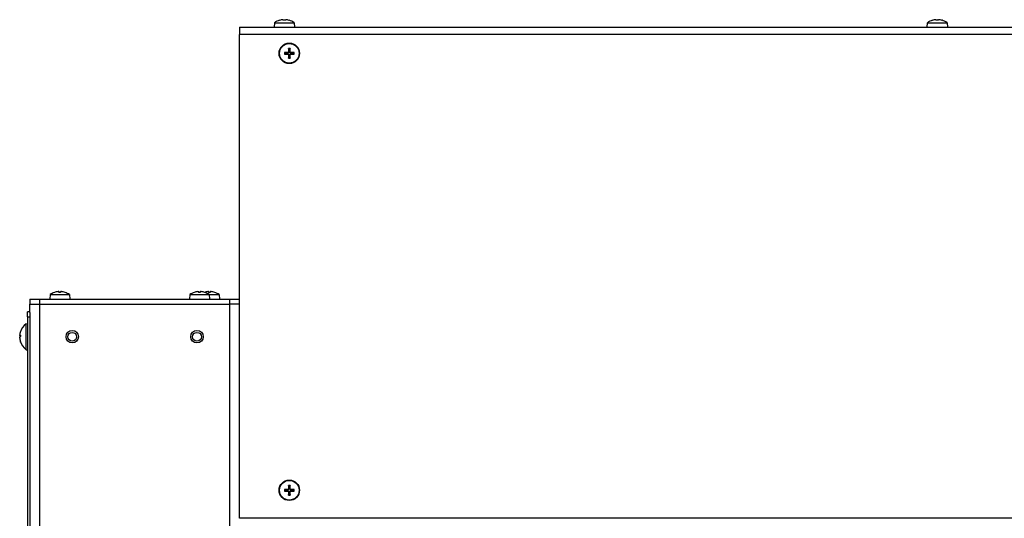
# Model space of a CAD drawing. Units: millimetres. Extents: x -3018 to 4195, y -495 to 2456.
# Drawn here: x -1913 to -1518, y 1960 to 2160 of the extents above; entities that cross this region are included whole.
import ezdxf

# ---------------------------------------------------------------- set-up
doc = ezdxf.new("R2010")
doc.units = ezdxf.units.MM
doc.layers.add('Spigoli tangenti visibili(climacalor)', color=7, linetype='Continuous', lineweight=25)
doc.layers.add('Spigoli visibili(climacalor)', color=7, linetype='Continuous', lineweight=25)

msp = doc.modelspace()

# ---------------------------------------------------------------- linework, layer by layer
at = {"layer": 'Spigoli tangenti visibili(climacalor)'}
for p, q in [((-1808.35, 2159.68), (-1808.37, 2159.68)), ((-1806.13, 2159.68), (-1806.74, 2159.68)), ((-1804.5, 2159.68), (-1804.53, 2159.68)), ((-1546.68, 2159.68), (-1546.71, 2159.68)), ((-1544.46, 2159.68), (-1545.08, 2159.68)), ((-1542.84, 2159.68), (-1542.86, 2159.68)), ((-886.94, 2153.95), (-1824.44, 2153.95)), ((-1804.77, 2147.05), (-1804.64, 2147.05)), ((-1804.1, 2147.05), (-1804.24, 2147.05)), ((-1805.03, 2146.79), (-1805.03, 2146.66)), ((-1805.03, 2146.12), (-1805.03, 2146.25)), ((-1804.77, 2145.86), (-1804.64, 2145.86)), ((-1804.1, 2145.86), (-1804.24, 2145.86)), ((-1803.85, 2146.79), (-1803.85, 2146.66)), ((-1803.85, 2146.12), (-1803.85, 2146.25)), ((-1898.57, 2050.69), (-1898.58, 2050.69)), ((-1896.84, 2051.01), (-1896.81, 2050.7)), ((-1896.21, 2050.69), (-1896.81, 2050.69)), ((-1896.79, 2051.01), (-1896.76, 2050.7)), ((-1895.75, 2051.01), (-1895.75, 2051.01)), ((-1894.29, 2050.69), (-1894.32, 2050.69)), ((-1842.57, 2050.69), (-1842.58, 2050.69)), ((-1840.84, 2051.01), (-1840.81, 2050.7)), ((-1840.21, 2050.69), (-1840.81, 2050.69)), ((-1840.79, 2051.01), (-1840.76, 2050.7)), ((-1839.75, 2051.01), (-1839.75, 2051.01)), ((-1838.29, 2050.69), (-1838.32, 2050.69)), ((-1836.84, 2051.01), (-1836.81, 2050.7)), ((-1836.21, 2050.69), (-1836.81, 2050.69)), ((-1836.79, 2051.01), (-1836.76, 2050.7)), ((-1835.75, 2051.01), (-1835.75, 2051.01)), ((-1834.29, 2050.69), (-1834.32, 2050.69)), ((-1904.53, 2045.96), (-1904.53, 867.46)), ((-1904.44, 2045.96), (-1904.44, 2047.96)), ((-1828.44, 2047.96), (-1828.44, 2045.96)), ((-1828.35, 2045.96), (-1828.35, 867.46)), ((-1909.44, 2040.96), (-1908.44, 2040.96)), ((-1912.49, 2033.45), (-1912.18, 2033.42)), ((-1912.49, 2033.2), (-1912.18, 2033.17)), ((-1912.17, 2033.64), (-1912.17, 2033.06)), ((-1912.49, 2032.23), (-1912.48, 2032.23)), ((-1912.17, 2030.92), (-1912.17, 2030.81)), ((-1805.03, 1971.79), (-1805.03, 1971.66)), ((-1805.03, 1971.12), (-1805.03, 1971.25)), ((-1804.77, 1972.05), (-1804.64, 1972.05)), ((-1804.77, 1970.86), (-1804.64, 1970.86)), ((-1804.1, 1972.05), (-1804.24, 1972.05)), ((-1804.1, 1970.86), (-1804.24, 1970.86)), ((-1803.85, 1971.79), (-1803.85, 1971.66)), ((-1803.85, 1971.12), (-1803.85, 1971.25)), ((-1824.44, 1960.46), (-886.94, 1960.46))]:
    msp.add_line(p, q, dxfattribs=at)
for centre, radius, start, end in [((-1804.44, 2146.46), 1.93, 80.8934, 99.1066), ((-1804.44, 2146.46), 1.78, 80.2549, 99.7451), ((-1804.44, 2146.46), 1.93, 170.8934, 189.1066), ((-1804.44, 2146.46), 1.78, 170.2549, 189.7451), ((-1804.44, 2146.46), 1.78, 260.2549, 279.7451), ((-1804.44, 2146.46), 1.93, 260.8934, 279.1066), ((-1804.44, 2146.46), 1.78, 350.2549, 9.7451), ((-1804.44, 2146.46), 1.93, 350.8934, 9.1066), ((-1804.44, 1971.46), 1.93, 80.8934, 99.1066), ((-1804.44, 1971.46), 1.78, 80.2549, 99.7451), ((-1804.44, 1971.46), 1.93, 170.8934, 189.1066), ((-1804.44, 1971.46), 1.78, 170.2549, 189.7451), ((-1804.44, 1971.46), 1.78, 260.2549, 279.7451), ((-1804.44, 1971.46), 1.93, 260.8934, 279.1066), ((-1804.44, 1971.46), 1.78, 350.2549, 9.7451), ((-1804.44, 1971.46), 1.93, 350.8934, 9.1066)]:
    msp.add_arc(centre, radius, start, end, dxfattribs=at)
at = {"layer": 'Spigoli visibili(climacalor)'}
for p, q in [((-1810.38, 2158.74), (-1810.54, 2156.96)), ((-1810.38, 2158.74), (-1802.49, 2158.74)), ((-1808.33, 2159.69), (-1808.34, 2159.69)), ((-1806.13, 2159.69), (-1806.74, 2159.69)), ((-1804.54, 2159.69), (-1804.55, 2159.69)), ((-1802.49, 2158.74), (-1802.34, 2156.96)), ((-1548.72, 2158.74), (-1548.87, 2156.96)), ((-1548.72, 2158.74), (-1540.83, 2158.74)), ((-1546.66, 2159.69), (-1546.67, 2159.69)), ((-1544.46, 2159.69), (-1545.08, 2159.69)), ((-1542.87, 2159.69), (-1542.88, 2159.69)), ((-1540.83, 2158.74), (-1540.67, 2156.96)), ((-1824.44, 2156.96), (-889.25, 2156.96)), ((-1824.44, 2156.96), (-1824.44, 2153.95)), ((-1824.44, 1960.46), (-1824.44, 2153.95)), ((-1804.74, 2148.21), (-1804.67, 2147.8)), ((-1804.21, 2147.8), (-1804.14, 2148.21)), ((-1805.78, 2146.69), (-1806.19, 2146.76)), ((-1806.19, 2146.15), (-1805.78, 2146.22)), ((-1804.67, 2145.11), (-1804.74, 2144.7)), ((-1804.14, 2144.7), (-1804.21, 2145.11)), ((-1802.68, 2146.76), (-1803.09, 2146.69)), ((-1803.09, 2146.22), (-1802.68, 2146.15)), ((-1900.28, 2049.8), (-1900.44, 2047.96)), ((-1900.28, 2049.8), (-1892.6, 2049.8)), ((-1896.84, 2051.01), (-1896.81, 2050.7)), ((-1896.21, 2050.7), (-1896.81, 2050.7)), ((-1894.33, 2050.7), (-1894.35, 2050.7)), ((-1892.6, 2049.8), (-1892.44, 2047.96)), ((-1844.28, 2049.8), (-1844.44, 2047.96)), ((-1844.28, 2049.8), (-1836.6, 2049.8)), ((-1840.84, 2051.01), (-1840.81, 2050.7)), ((-1840.21, 2050.7), (-1840.81, 2050.7)), ((-1838.33, 2050.7), (-1838.35, 2050.7)), ((-1836.84, 2051.01), (-1836.81, 2050.7)), ((-1836.21, 2050.7), (-1836.81, 2050.7)), ((-1836.6, 2049.8), (-1836.44, 2047.96)), ((-1836.6, 2049.8), (-1832.6, 2049.8)), ((-1834.33, 2050.7), (-1834.35, 2050.7)), ((-1832.6, 2049.8), (-1832.44, 2047.96)), ((-1908.44, 2047.96), (-1904.44, 2047.96)), ((-1908.44, 2047.96), (-1908.44, 2045.96)), ((-1908.44, 2042.63), (-1908.44, 2045.96)), ((-1908.44, 2045.96), (-1904.53, 2045.96)), ((-1904.53, 2045.96), (-1828.35, 2045.96)), ((-1904.44, 2047.96), (-1828.44, 2047.96)), ((-1904.44, 2045.96), (-1828.44, 2045.96)), ((-1828.44, 2047.96), (-1824.44, 2047.96)), ((-1824.44, 2045.96), (-1828.35, 2045.96)), ((-1909.44, 2040.96), (-1909.44, 2042.96)), ((-1908.44, 2042.96), (-1909.44, 2042.96)), ((-1909.44, 2040.96), (-1909.44, 869.96)), ((-1908.44, 2042.63), (-1908.44, 2040.96)), ((-1908.44, 2040.96), (-1908.44, 869.96)), ((-1909.93, 2038.16), (-1909.44, 2038.21)), ((-1909.93, 2027.75), (-1909.93, 2038.16)), ((-1912.5, 2033.44), (-1912.18, 2033.42)), ((-1912.18, 2033.64), (-1912.18, 2033.05)), ((-1912.18, 2030.94), (-1912.18, 2030.85)), ((-1909.93, 2027.75), (-1909.44, 2027.71)), ((-1804.74, 1973.21), (-1804.67, 1972.8)), ((-1804.21, 1972.8), (-1804.14, 1973.21)), ((-1805.78, 1971.69), (-1806.19, 1971.76)), ((-1806.19, 1971.15), (-1805.78, 1971.22)), ((-1804.67, 1970.11), (-1804.74, 1969.7)), ((-1804.14, 1969.7), (-1804.21, 1970.11)), ((-1802.68, 1971.76), (-1803.09, 1971.69)), ((-1803.09, 1971.22), (-1802.68, 1971.15)), ((-1824.44, 1960.23), (-1824.44, 1960.46))]:
    msp.add_line(p, q, dxfattribs=at)
for centre, radius in [((-1804.44, 2146.46), 4.1), ((-1804.44, 2146.46), 3.94), ((-1891.44, 2032.96), 2.5), ((-1891.44, 2032.96), 1.75), ((-1841.44, 2032.96), 2.5), ((-1841.44, 2032.96), 1.75), ((-1804.44, 1971.46), 4.1), ((-1804.44, 1971.46), 3.94)]:
    msp.add_circle(centre, radius, dxfattribs=at)
for centre, radius, start, end in [((-1806.44, 2152.96), 7, 106.0452, 124.2932), ((-1808.34, 2159.56), 0.132, 90, 106.0452), ((-1804.54, 2159.56), 0.132, 73.9548, 90), ((-1806.44, 2152.96), 7, 55.7068, 73.9548), ((-1544.77, 2152.96), 7, 106.0452, 124.2932), ((-1546.67, 2159.56), 0.132, 90, 106.0452), ((-1542.87, 2159.56), 0.132, 73.9548, 90), ((-1544.77, 2152.96), 7, 55.7068, 73.9548), ((-1804.44, 2146.46), 1.36, 80.2479, 99.7521), ((-1804.44, 2146.46), 1.36, 170.2479, 189.7521), ((-1804.44, 2146.46), 1.36, 260.2479, 279.7521), ((-1804.44, 2146.46), 1.36, 350.2479, 9.7521), ((-1896.44, 2044.56), 6.5, 109.2881, 126.1956), ((-1898.54, 2050.57), 0.132, 95.032, 109.2881), ((-1894.33, 2050.57), 0.132, 70.7119, 90), ((-1896.44, 2044.56), 6.5, 53.8044, 70.7119), ((-1840.44, 2044.56), 6.5, 109.2881, 126.1956), ((-1842.54, 2050.57), 0.132, 95.032, 109.2881), ((-1838.33, 2050.57), 0.132, 70.7119, 90), ((-1840.44, 2044.56), 6.5, 53.8044, 70.7119), ((-1834.33, 2050.57), 0.132, 70.7119, 90), ((-1836.44, 2044.56), 6.5, 53.8044, 70.7119), ((-1906.04, 2032.96), 6.5, 126.7657, 164.4281), ((-1906.04, 2032.96), 6.5, 195.5719, 233.2343), ((-1804.44, 1971.46), 1.36, 170.2479, 189.7521), ((-1804.44, 1971.46), 1.36, 80.2479, 99.7521), ((-1804.44, 1971.46), 1.36, 260.2479, 279.7521), ((-1804.44, 1971.46), 1.36, 350.2479, 9.7521)]:
    msp.add_arc(centre, radius, start, end, dxfattribs=at)
for centre, major_axis, ratio, start_param, end_param in [((-1806.44, 2152.98), (6.97, -0.53), 0.996172, 1.732049, 1.9239), ((-1806.17, 2152.98), (-0.61, 6.97), 0.00668, 6.006285, 6.198136), ((-1806.71, 2152.98), (0.61, 6.97), 0.00668, 0.08505, 0.276901), ((-1806.44, 2152.98), (6.97, 0.53), 0.996172, 1.217692, 1.409543), ((-1544.77, 2152.98), (6.97, -0.53), 0.996172, 1.732049, 1.9239), ((-1544.5, 2152.98), (-0.61, 6.97), 0.00668, 6.006285, 6.198136), ((-1545.04, 2152.98), (0.61, 6.97), 0.00668, 0.08505, 0.276901), ((-1544.77, 2152.98), (6.97, 0.53), 0.996172, 1.217692, 1.409543), ((-1804.17, 2146.45), (-0.05, -6.99), 0.087156, 4.436073, 4.627924), ((-1804.71, 2146.45), (-0.05, 6.99), 0.087156, 4.796854, 4.988705), ((-1804.44, 2146.19), (-6.99, -0.05), 0.087156, 4.796854, 4.988705), ((-1804.44, 2146.72), (6.99, -0.05), 0.087156, 4.436073, 4.627924), ((-1804.17, 2146.46), (0.05, -6.99), 0.087156, 4.796854, 4.988705), ((-1804.71, 2146.46), (0.05, 6.99), 0.087156, 4.436073, 4.627924), ((-1804.44, 2146.19), (-6.99, 0.05), 0.087156, 4.436073, 4.627924), ((-1804.44, 2146.72), (6.99, 0.05), 0.087156, 4.796854, 4.988705), ((-1896.43, 2044.57), (5.16, -3.94), 0.993967, 2.327516, 2.557645), ((-1896.27, 2044.57), (-0.57, 6.47), 0.00262, 0.10123, 0.33136), ((-1896.27, 2044.57), (-0.57, 6.47), 0.066578, 5.949292, 6.175888), ((-1896.61, 2044.57), (0.57, 6.47), 0.066578, 0.107298, 0.337427), ((-1896.44, 2044.57), (6.49, -0.2), 0.996191, 1.269374, 1.499504), ((-1896.45, 2044.57), (-5.16, -3.94), 0.993967, 3.72883, 3.955669), ((-1840.43, 2044.57), (5.16, -3.94), 0.993967, 2.327516, 2.557645), ((-1840.27, 2044.57), (-0.57, 6.47), 0.00262, 0.10123, 0.33136), ((-1840.27, 2044.57), (-0.57, 6.47), 0.066578, 5.949292, 6.175888), ((-1840.61, 2044.57), (0.57, 6.47), 0.066578, 0.107298, 0.337427), ((-1840.44, 2044.57), (6.49, -0.2), 0.996191, 1.269374, 1.499504), ((-1840.45, 2044.57), (-5.16, -3.94), 0.993967, 3.72883, 3.955669), ((-1836.43, 2044.57), (5.16, -3.94), 0.993967, 2.327516, 2.535631), ((-1836.27, 2044.57), (-0.57, 6.47), 0.00262, 0.10123, 0.33136), ((-1836.27, 2044.57), (-0.57, 6.47), 0.066578, 5.949292, 6.175888), ((-1836.61, 2044.57), (0.57, 6.47), 0.066578, 0.107298, 0.337427), ((-1836.44, 2044.57), (6.49, -0.2), 0.996191, 1.269374, 1.499504), ((-1836.45, 2044.57), (-5.16, -3.94), 0.993967, 3.72883, 3.955669), ((-1906.05, 2032.92), (-6.03, 2.43), 0.972434, 0.108252, 0.272023), ((-1906.05, 2032.79), (-6.47, 0.57), 0.153391, 5.965177, 6.195307), ((-1906.05, 2032.79), (-6.47, 0.58), 0.216276, 0.120841, 0.284612), ((-1906.05, 2033.12), (-6.47, -0.58), 0.216276, 5.932214, 6.162344), ((-1906.05, 2032.93), (-5.65, 3.21), 0.984314, 0.6114, 0.84153), ((-1906.05, 2032.99), (-6.03, -2.43), 0.972434, 6.011162, 6.241291), ((-1804.17, 1971.45), (-0.05, -6.99), 0.087156, 4.436073, 4.627924), ((-1804.71, 1971.45), (-0.05, 6.99), 0.087156, 4.796854, 4.988705), ((-1804.44, 1971.19), (-6.99, -0.05), 0.087156, 4.796854, 4.988705), ((-1804.44, 1971.72), (6.99, -0.05), 0.087156, 4.436073, 4.627924), ((-1804.17, 1971.46), (0.05, -6.99), 0.087156, 4.796854, 4.988705), ((-1804.71, 1971.46), (0.05, 6.99), 0.087156, 4.436073, 4.627924), ((-1804.44, 1971.19), (-6.99, 0.05), 0.087156, 4.436073, 4.627924), ((-1804.44, 1971.72), (6.99, 0.05), 0.087156, 4.796854, 4.988705)]:
    msp.add_ellipse(centre, major_axis=major_axis, ratio=ratio, start_param=start_param, end_param=end_param, dxfattribs=at)
for points, knots in [([(-1807.03, 2159.92), (-1807, 2159.92), (-1806.96, 2159.93), (-1806.9, 2159.93), (-1806.87, 2159.93), (-1806.83, 2159.93), (-1806.81, 2159.93), (-1806.78, 2159.93), (-1806.77, 2159.92), (-1806.77, 2159.92)], [0, 0, 0, 0, 0.00971317, 0.00971317, 0.01942635, 0.01942635, 0.0291411, 0.0291411, 0.03850924, 0.03850924, 0.03850924, 0.03850924]), ([(-1806.1, 2159.92), (-1806.1, 2159.92), (-1806.09, 2159.93), (-1806.07, 2159.93), (-1806.05, 2159.93), (-1806, 2159.93), (-1805.97, 2159.93), (-1805.91, 2159.93), (-1805.88, 2159.92), (-1805.85, 2159.92)], [0, 0, 0, 0, 0.00971317, 0.00971317, 0.01942635, 0.01942635, 0.0291411, 0.0291411, 0.03850924, 0.03850924, 0.03850924, 0.03850924]), ([(-1545.36, 2159.92), (-1545.33, 2159.92), (-1545.3, 2159.93), (-1545.23, 2159.93), (-1545.2, 2159.93), (-1545.16, 2159.93), (-1545.14, 2159.93), (-1545.11, 2159.93), (-1545.11, 2159.92), (-1545.11, 2159.92)], [0, 0, 0, 0, 0.00971317, 0.00971317, 0.01942635, 0.01942635, 0.0291411, 0.0291411, 0.03850924, 0.03850924, 0.03850924, 0.03850924]), ([(-1544.44, 2159.92), (-1544.43, 2159.92), (-1544.43, 2159.93), (-1544.4, 2159.93), (-1544.38, 2159.93), (-1544.33, 2159.93), (-1544.31, 2159.93), (-1544.24, 2159.93), (-1544.21, 2159.92), (-1544.18, 2159.92)], [0, 0, 0, 0, 0.00971317, 0.00971317, 0.01942635, 0.01942635, 0.0291411, 0.0291411, 0.03850924, 0.03850924, 0.03850924, 0.03850924]), ([(-1804.77, 2147.05), (-1804.77, 2147.02), (-1804.78, 2146.98), (-1804.81, 2146.92), (-1804.83, 2146.89), (-1804.87, 2146.84), (-1804.9, 2146.82), (-1804.97, 2146.8), (-1805, 2146.79), (-1805.03, 2146.79)], [0, 0, 0, 0, 0.00971317, 0.00971317, 0.01942635, 0.01942635, 0.0291411, 0.0291411, 0.03850924, 0.03850924, 0.03850924, 0.03850924]), ([(-1804.64, 2147.05), (-1804.64, 2147.01), (-1804.64, 2146.97), (-1804.66, 2146.91), (-1804.67, 2146.88), (-1804.7, 2146.82), (-1804.73, 2146.79), (-1804.77, 2146.74), (-1804.8, 2146.72), (-1804.86, 2146.69), (-1804.89, 2146.68), (-1804.95, 2146.66), (-1804.99, 2146.66), (-1805.03, 2146.66)], [0.17076012, 0.17076012, 0.17076012, 0.17076012, 0.18261224, 0.18261224, 0.19229118, 0.19229118, 0.20197011, 0.20197011, 0.21164905, 0.21164905, 0.22132798, 0.22132798, 0.2331801, 0.2331801, 0.2331801, 0.2331801]), ([(-1804.74, 2148.21), (-1804.74, 2148.22), (-1804.74, 2148.23), (-1804.74, 2148.25), (-1804.74, 2148.26), (-1804.74, 2148.29), (-1804.74, 2148.31), (-1804.74, 2148.34), (-1804.74, 2148.35), (-1804.74, 2148.37)], [0.04522004, 0.04522004, 0.04522004, 0.04522004, 0.04918752, 0.04918752, 0.05409675, 0.05409675, 0.05906966, 0.05906966, 0.06258511, 0.06258511, 0.06258511, 0.06258511]), ([(-1803.85, 2146.66), (-1803.88, 2146.66), (-1803.92, 2146.66), (-1803.99, 2146.68), (-1804.02, 2146.69), (-1804.08, 2146.72), (-1804.1, 2146.74), (-1804.15, 2146.79), (-1804.17, 2146.82), (-1804.2, 2146.88), (-1804.22, 2146.91), (-1804.23, 2146.97), (-1804.24, 2147.01), (-1804.24, 2147.05)], [0.17076012, 0.17076012, 0.17076012, 0.17076012, 0.18261224, 0.18261224, 0.19229118, 0.19229118, 0.20197011, 0.20197011, 0.21164905, 0.21164905, 0.22132798, 0.22132798, 0.2331801, 0.2331801, 0.2331801, 0.2331801]), ([(-1804.13, 2148.37), (-1804.13, 2148.35), (-1804.13, 2148.34), (-1804.13, 2148.31), (-1804.13, 2148.29), (-1804.13, 2148.26), (-1804.13, 2148.25), (-1804.13, 2148.23), (-1804.14, 2148.22), (-1804.14, 2148.21)], [0.01628951, 0.01628951, 0.01628951, 0.01628951, 0.01980496, 0.01980496, 0.02477787, 0.02477787, 0.0296871, 0.0296871, 0.03365458, 0.03365458, 0.03365458, 0.03365458]), ([(-1803.85, 2146.79), (-1803.88, 2146.79), (-1803.91, 2146.8), (-1803.98, 2146.83), (-1804, 2146.85), (-1804.05, 2146.89), (-1804.07, 2146.92), (-1804.09, 2146.98), (-1804.1, 2147.02), (-1804.1, 2147.05)], [0, 0, 0, 0, 0.00971317, 0.00971317, 0.01942635, 0.01942635, 0.0291411, 0.0291411, 0.03850924, 0.03850924, 0.03850924, 0.03850924]), ([(-1806.35, 2146.76), (-1806.34, 2146.76), (-1806.32, 2146.76), (-1806.29, 2146.76), (-1806.28, 2146.76), (-1806.24, 2146.76), (-1806.23, 2146.76), (-1806.21, 2146.76), (-1806.2, 2146.76), (-1806.19, 2146.76)], [0.01628951, 0.01628951, 0.01628951, 0.01628951, 0.01980496, 0.01980496, 0.02477787, 0.02477787, 0.0296871, 0.0296871, 0.03365458, 0.03365458, 0.03365458, 0.03365458]), ([(-1806.19, 2146.15), (-1806.2, 2146.15), (-1806.21, 2146.15), (-1806.23, 2146.15), (-1806.24, 2146.15), (-1806.28, 2146.15), (-1806.29, 2146.15), (-1806.32, 2146.15), (-1806.34, 2146.15), (-1806.35, 2146.15)], [0.04522004, 0.04522004, 0.04522004, 0.04522004, 0.04918752, 0.04918752, 0.05409675, 0.05409675, 0.05906966, 0.05906966, 0.06258511, 0.06258511, 0.06258511, 0.06258511]), ([(-1805.03, 2146.25), (-1804.99, 2146.26), (-1804.95, 2146.25), (-1804.89, 2146.23), (-1804.86, 2146.22), (-1804.8, 2146.19), (-1804.77, 2146.17), (-1804.73, 2146.12), (-1804.7, 2146.09), (-1804.67, 2146.04), (-1804.66, 2146.01), (-1804.64, 2145.94), (-1804.64, 2145.9), (-1804.64, 2145.86)], [0.17076012, 0.17076012, 0.17076012, 0.17076012, 0.18261224, 0.18261224, 0.19229118, 0.19229118, 0.20197011, 0.20197011, 0.21164905, 0.21164905, 0.22132798, 0.22132798, 0.2331801, 0.2331801, 0.2331801, 0.2331801]), ([(-1805.03, 2146.12), (-1805, 2146.12), (-1804.96, 2146.11), (-1804.9, 2146.09), (-1804.87, 2146.07), (-1804.83, 2146.02), (-1804.81, 2145.99), (-1804.78, 2145.93), (-1804.77, 2145.89), (-1804.77, 2145.86)], [0, 0, 0, 0, 0.00971317, 0.00971317, 0.01942635, 0.01942635, 0.0291411, 0.0291411, 0.03850924, 0.03850924, 0.03850924, 0.03850924]), ([(-1804.74, 2144.55), (-1804.74, 2144.56), (-1804.74, 2144.57), (-1804.74, 2144.6), (-1804.74, 2144.62), (-1804.74, 2144.65), (-1804.74, 2144.67), (-1804.74, 2144.69), (-1804.74, 2144.69), (-1804.74, 2144.7)], [0.01628951, 0.01628951, 0.01628951, 0.01628951, 0.01980496, 0.01980496, 0.02477787, 0.02477787, 0.0296871, 0.0296871, 0.03365458, 0.03365458, 0.03365458, 0.03365458]), ([(-1804.24, 2145.86), (-1804.24, 2145.9), (-1804.23, 2145.94), (-1804.22, 2146.01), (-1804.2, 2146.04), (-1804.17, 2146.09), (-1804.15, 2146.12), (-1804.1, 2146.17), (-1804.08, 2146.19), (-1804.02, 2146.22), (-1803.99, 2146.23), (-1803.92, 2146.25), (-1803.88, 2146.26), (-1803.85, 2146.25)], [0.17076012, 0.17076012, 0.17076012, 0.17076012, 0.18261224, 0.18261224, 0.19229118, 0.19229118, 0.20197011, 0.20197011, 0.21164905, 0.21164905, 0.22132798, 0.22132798, 0.2331801, 0.2331801, 0.2331801, 0.2331801]), ([(-1804.14, 2144.7), (-1804.14, 2144.69), (-1804.13, 2144.69), (-1804.13, 2144.67), (-1804.13, 2144.65), (-1804.13, 2144.62), (-1804.13, 2144.6), (-1804.13, 2144.57), (-1804.13, 2144.56), (-1804.13, 2144.55)], [0.04522004, 0.04522004, 0.04522004, 0.04522004, 0.04918752, 0.04918752, 0.05409675, 0.05409675, 0.05906966, 0.05906966, 0.06258511, 0.06258511, 0.06258511, 0.06258511]), ([(-1804.1, 2145.86), (-1804.1, 2145.9), (-1804.09, 2145.93), (-1804.07, 2145.99), (-1804.05, 2146.02), (-1804, 2146.07), (-1803.97, 2146.09), (-1803.91, 2146.11), (-1803.88, 2146.12), (-1803.85, 2146.12)], [0, 0, 0, 0, 0.00971317, 0.00971317, 0.01942635, 0.01942635, 0.0291411, 0.0291411, 0.03850924, 0.03850924, 0.03850924, 0.03850924]), ([(-1802.68, 2146.76), (-1802.68, 2146.76), (-1802.67, 2146.76), (-1802.65, 2146.76), (-1802.63, 2146.76), (-1802.6, 2146.76), (-1802.58, 2146.76), (-1802.55, 2146.76), (-1802.54, 2146.76), (-1802.53, 2146.76)], [0.04522004, 0.04522004, 0.04522004, 0.04522004, 0.04918752, 0.04918752, 0.05409675, 0.05409675, 0.05906966, 0.05906966, 0.06258511, 0.06258511, 0.06258511, 0.06258511]), ([(-1802.53, 2146.15), (-1802.54, 2146.15), (-1802.55, 2146.15), (-1802.58, 2146.15), (-1802.6, 2146.15), (-1802.63, 2146.15), (-1802.65, 2146.15), (-1802.67, 2146.15), (-1802.68, 2146.15), (-1802.68, 2146.15)], [0.01628951, 0.01628951, 0.01628951, 0.01628951, 0.01980496, 0.01980496, 0.02477787, 0.02477787, 0.0296871, 0.0296871, 0.03365458, 0.03365458, 0.03365458, 0.03365458]), ([(-1897.12, 2051.01), (-1897.08, 2051.01), (-1897.04, 2051.02), (-1896.97, 2051.02), (-1896.94, 2051.02), (-1896.89, 2051.02), (-1896.87, 2051.02), (-1896.84, 2051.02), (-1896.84, 2051.01), (-1896.84, 2051.01)], [0, 0, 0, 0, 0.01152008, 0.01152008, 0.02304016, 0.02304016, 0.03457302, 0.03457302, 0.04414861, 0.04414861, 0.04414861, 0.04414861]), ([(-1896.79, 2051.01), (-1896.79, 2051.01), (-1896.8, 2051.02), (-1896.84, 2051.02), (-1896.86, 2051.02), (-1896.9, 2051.02), (-1896.9, 2051.02), (-1896.9, 2051.02)], [0, 0, 0, 0, 0.01152008, 0.01152008, 0.02304016, 0.02304016, 0.02434474, 0.02434474, 0.02434474, 0.02434474]), ([(-1896.09, 2051.01), (-1896.08, 2051.01), (-1896.07, 2051.02), (-1896.04, 2051.02), (-1896.01, 2051.02), (-1895.95, 2051.02), (-1895.92, 2051.02), (-1895.85, 2051.02), (-1895.81, 2051.01), (-1895.78, 2051.01)], [0, 0, 0, 0, 0.01152008, 0.01152008, 0.02304016, 0.02304016, 0.03457302, 0.03457302, 0.04414861, 0.04414861, 0.04414861, 0.04414861]), ([(-1895.75, 2051.01), (-1895.79, 2051.01), (-1895.83, 2051.02), (-1895.91, 2051.02), (-1895.94, 2051.02), (-1895.97, 2051.02), (-1895.97, 2051.02), (-1895.97, 2051.02)], [0, 0, 0, 0, 0.01152008, 0.01152008, 0.02304016, 0.02304016, 0.02434474, 0.02434474, 0.02434474, 0.02434474]), ([(-1841.12, 2051.01), (-1841.08, 2051.01), (-1841.04, 2051.02), (-1840.97, 2051.02), (-1840.94, 2051.02), (-1840.89, 2051.02), (-1840.87, 2051.02), (-1840.84, 2051.02), (-1840.84, 2051.01), (-1840.84, 2051.01)], [0, 0, 0, 0, 0.01152008, 0.01152008, 0.02304016, 0.02304016, 0.03457302, 0.03457302, 0.04414861, 0.04414861, 0.04414861, 0.04414861]), ([(-1840.79, 2051.01), (-1840.79, 2051.01), (-1840.8, 2051.02), (-1840.84, 2051.02), (-1840.86, 2051.02), (-1840.9, 2051.02), (-1840.9, 2051.02), (-1840.9, 2051.02)], [0, 0, 0, 0, 0.01152008, 0.01152008, 0.02304016, 0.02304016, 0.02434474, 0.02434474, 0.02434474, 0.02434474]), ([(-1840.09, 2051.01), (-1840.08, 2051.01), (-1840.07, 2051.02), (-1840.04, 2051.02), (-1840.01, 2051.02), (-1839.95, 2051.02), (-1839.92, 2051.02), (-1839.85, 2051.02), (-1839.81, 2051.01), (-1839.78, 2051.01)], [0, 0, 0, 0, 0.01152008, 0.01152008, 0.02304016, 0.02304016, 0.03457302, 0.03457302, 0.04414861, 0.04414861, 0.04414861, 0.04414861]), ([(-1839.75, 2051.01), (-1839.79, 2051.01), (-1839.83, 2051.02), (-1839.91, 2051.02), (-1839.94, 2051.02), (-1839.97, 2051.02), (-1839.97, 2051.02), (-1839.97, 2051.02)], [0, 0, 0, 0, 0.01152008, 0.01152008, 0.02304016, 0.02304016, 0.02434474, 0.02434474, 0.02434474, 0.02434474]), ([(-1837.12, 2051.01), (-1837.08, 2051.01), (-1837.04, 2051.02), (-1836.97, 2051.02), (-1836.94, 2051.02), (-1836.89, 2051.02), (-1836.87, 2051.02), (-1836.84, 2051.02), (-1836.84, 2051.01), (-1836.84, 2051.01)], [0, 0, 0, 0, 0.01152008, 0.01152008, 0.02304016, 0.02304016, 0.03457302, 0.03457302, 0.04414861, 0.04414861, 0.04414861, 0.04414861]), ([(-1836.79, 2051.01), (-1836.79, 2051.01), (-1836.8, 2051.02), (-1836.84, 2051.02), (-1836.86, 2051.02), (-1836.9, 2051.02), (-1836.9, 2051.02), (-1836.9, 2051.02)], [0, 0, 0, 0, 0.01152008, 0.01152008, 0.02304016, 0.02304016, 0.02434474, 0.02434474, 0.02434474, 0.02434474]), ([(-1836.09, 2051.01), (-1836.08, 2051.01), (-1836.07, 2051.02), (-1836.04, 2051.02), (-1836.01, 2051.02), (-1835.95, 2051.02), (-1835.92, 2051.02), (-1835.85, 2051.02), (-1835.81, 2051.01), (-1835.78, 2051.01)], [0, 0, 0, 0, 0.01152008, 0.01152008, 0.02304016, 0.02304016, 0.03457302, 0.03457302, 0.04414861, 0.04414861, 0.04414861, 0.04414861]), ([(-1835.75, 2051.01), (-1835.79, 2051.01), (-1835.83, 2051.02), (-1835.91, 2051.02), (-1835.94, 2051.02), (-1835.97, 2051.02), (-1835.97, 2051.02), (-1835.97, 2051.02)], [0, 0, 0, 0, 0.01152008, 0.01152008, 0.02304016, 0.02304016, 0.02434474, 0.02434474, 0.02434474, 0.02434474]), ([(-1912.49, 2033.45), (-1912.5, 2033.44), (-1912.5, 2033.44), (-1912.5, 2033.46), (-1912.5, 2033.48), (-1912.5, 2033.53), (-1912.5, 2033.56), (-1912.5, 2033.62), (-1912.5, 2033.65), (-1912.49, 2033.68)], [0, 0, 0, 0, 0.01152008, 0.01152008, 0.02304016, 0.02304016, 0.03457302, 0.03457302, 0.04414861, 0.04414861, 0.04414861, 0.04414861]), ([(-1912.5, 2033.45), (-1912.5, 2033.44), (-1912.5, 2033.43), (-1912.5, 2033.39), (-1912.5, 2033.35), (-1912.5, 2033.29), (-1912.5, 2033.26), (-1912.5, 2033.22), (-1912.5, 2033.21), (-1912.49, 2033.2)], [0.00931877, 0.00931877, 0.00931877, 0.00931877, 0.01152008, 0.01152008, 0.02304016, 0.02304016, 0.03457302, 0.03457302, 0.04414861, 0.04414861, 0.04414861, 0.04414861]), ([(-1912.49, 2032.37), (-1912.5, 2032.4), (-1912.5, 2032.45), (-1912.5, 2032.52), (-1912.5, 2032.56), (-1912.5, 2032.62), (-1912.5, 2032.65), (-1912.5, 2032.69), (-1912.5, 2032.7), (-1912.49, 2032.71)], [0, 0, 0, 0, 0.01152008, 0.01152008, 0.02304016, 0.02304016, 0.03457302, 0.03457302, 0.04414861, 0.04414861, 0.04414861, 0.04414861]), ([(-1912.5, 2032.46), (-1912.5, 2032.46), (-1912.5, 2032.46), (-1912.5, 2032.45), (-1912.5, 2032.43), (-1912.5, 2032.38), (-1912.5, 2032.35), (-1912.5, 2032.29), (-1912.5, 2032.26), (-1912.49, 2032.23)], [0.00931877, 0.00931877, 0.00931877, 0.00931877, 0.01152008, 0.01152008, 0.02304016, 0.02304016, 0.03457302, 0.03457302, 0.04414861, 0.04414861, 0.04414861, 0.04414861]), ([(-1804.74, 1973.21), (-1804.74, 1973.22), (-1804.74, 1973.23), (-1804.74, 1973.25), (-1804.74, 1973.26), (-1804.74, 1973.29), (-1804.74, 1973.31), (-1804.74, 1973.34), (-1804.74, 1973.35), (-1804.74, 1973.37)], [0.04522004, 0.04522004, 0.04522004, 0.04522004, 0.04918752, 0.04918752, 0.05409675, 0.05409675, 0.05906966, 0.05906966, 0.06258511, 0.06258511, 0.06258511, 0.06258511]), ([(-1804.13, 1973.37), (-1804.13, 1973.35), (-1804.13, 1973.34), (-1804.13, 1973.31), (-1804.13, 1973.29), (-1804.13, 1973.26), (-1804.13, 1973.25), (-1804.13, 1973.23), (-1804.14, 1973.22), (-1804.14, 1973.21)], [0.01628951, 0.01628951, 0.01628951, 0.01628951, 0.01980496, 0.01980496, 0.02477787, 0.02477787, 0.0296871, 0.0296871, 0.03365458, 0.03365458, 0.03365458, 0.03365458]), ([(-1806.35, 1971.76), (-1806.34, 1971.76), (-1806.32, 1971.76), (-1806.29, 1971.76), (-1806.28, 1971.76), (-1806.24, 1971.76), (-1806.23, 1971.76), (-1806.21, 1971.76), (-1806.2, 1971.76), (-1806.19, 1971.76)], [0.01628951, 0.01628951, 0.01628951, 0.01628951, 0.01980496, 0.01980496, 0.02477787, 0.02477787, 0.0296871, 0.0296871, 0.03365458, 0.03365458, 0.03365458, 0.03365458]), ([(-1806.19, 1971.15), (-1806.2, 1971.15), (-1806.21, 1971.15), (-1806.23, 1971.15), (-1806.24, 1971.15), (-1806.28, 1971.15), (-1806.29, 1971.15), (-1806.32, 1971.15), (-1806.34, 1971.15), (-1806.35, 1971.15)], [0.04522004, 0.04522004, 0.04522004, 0.04522004, 0.04918752, 0.04918752, 0.05409675, 0.05409675, 0.05906966, 0.05906966, 0.06258511, 0.06258511, 0.06258511, 0.06258511]), ([(-1804.77, 1972.05), (-1804.77, 1972.02), (-1804.78, 1971.98), (-1804.81, 1971.92), (-1804.83, 1971.89), (-1804.87, 1971.84), (-1804.9, 1971.82), (-1804.97, 1971.8), (-1805, 1971.79), (-1805.03, 1971.79)], [0, 0, 0, 0, 0.00971317, 0.00971317, 0.01942635, 0.01942635, 0.0291411, 0.0291411, 0.03850924, 0.03850924, 0.03850924, 0.03850924]), ([(-1804.64, 1972.05), (-1804.64, 1972.01), (-1804.64, 1971.97), (-1804.66, 1971.91), (-1804.67, 1971.88), (-1804.7, 1971.82), (-1804.73, 1971.79), (-1804.77, 1971.74), (-1804.8, 1971.72), (-1804.86, 1971.69), (-1804.89, 1971.68), (-1804.95, 1971.66), (-1804.99, 1971.66), (-1805.03, 1971.66)], [0.17076012, 0.17076012, 0.17076012, 0.17076012, 0.18261224, 0.18261224, 0.19229118, 0.19229118, 0.20197011, 0.20197011, 0.21164905, 0.21164905, 0.22132798, 0.22132798, 0.2331801, 0.2331801, 0.2331801, 0.2331801]), ([(-1805.03, 1971.25), (-1804.99, 1971.26), (-1804.95, 1971.25), (-1804.89, 1971.23), (-1804.86, 1971.22), (-1804.8, 1971.19), (-1804.77, 1971.17), (-1804.73, 1971.12), (-1804.7, 1971.09), (-1804.67, 1971.04), (-1804.66, 1971.01), (-1804.64, 1970.94), (-1804.64, 1970.9), (-1804.64, 1970.86)], [0.17076012, 0.17076012, 0.17076012, 0.17076012, 0.18261224, 0.18261224, 0.19229118, 0.19229118, 0.20197011, 0.20197011, 0.21164905, 0.21164905, 0.22132798, 0.22132798, 0.2331801, 0.2331801, 0.2331801, 0.2331801]), ([(-1805.03, 1971.12), (-1805, 1971.12), (-1804.96, 1971.11), (-1804.9, 1971.09), (-1804.87, 1971.07), (-1804.83, 1971.02), (-1804.81, 1970.99), (-1804.78, 1970.93), (-1804.77, 1970.89), (-1804.77, 1970.86)], [0, 0, 0, 0, 0.00971317, 0.00971317, 0.01942635, 0.01942635, 0.0291411, 0.0291411, 0.03850924, 0.03850924, 0.03850924, 0.03850924]), ([(-1804.74, 1969.55), (-1804.74, 1969.56), (-1804.74, 1969.57), (-1804.74, 1969.6), (-1804.74, 1969.62), (-1804.74, 1969.65), (-1804.74, 1969.67), (-1804.74, 1969.69), (-1804.74, 1969.69), (-1804.74, 1969.7)], [0.01628951, 0.01628951, 0.01628951, 0.01628951, 0.01980496, 0.01980496, 0.02477787, 0.02477787, 0.0296871, 0.0296871, 0.03365458, 0.03365458, 0.03365458, 0.03365458]), ([(-1803.85, 1971.66), (-1803.88, 1971.66), (-1803.92, 1971.66), (-1803.99, 1971.68), (-1804.02, 1971.69), (-1804.08, 1971.72), (-1804.1, 1971.74), (-1804.15, 1971.79), (-1804.17, 1971.82), (-1804.2, 1971.88), (-1804.22, 1971.91), (-1804.23, 1971.97), (-1804.24, 1972.01), (-1804.24, 1972.05)], [0.17076012, 0.17076012, 0.17076012, 0.17076012, 0.18261224, 0.18261224, 0.19229118, 0.19229118, 0.20197011, 0.20197011, 0.21164905, 0.21164905, 0.22132798, 0.22132798, 0.2331801, 0.2331801, 0.2331801, 0.2331801]), ([(-1804.24, 1970.86), (-1804.24, 1970.9), (-1804.23, 1970.94), (-1804.22, 1971.01), (-1804.2, 1971.04), (-1804.17, 1971.09), (-1804.15, 1971.12), (-1804.1, 1971.17), (-1804.08, 1971.19), (-1804.02, 1971.22), (-1803.99, 1971.23), (-1803.92, 1971.25), (-1803.88, 1971.26), (-1803.85, 1971.25)], [0.17076012, 0.17076012, 0.17076012, 0.17076012, 0.18261224, 0.18261224, 0.19229118, 0.19229118, 0.20197011, 0.20197011, 0.21164905, 0.21164905, 0.22132798, 0.22132798, 0.2331801, 0.2331801, 0.2331801, 0.2331801]), ([(-1804.14, 1969.7), (-1804.14, 1969.69), (-1804.13, 1969.69), (-1804.13, 1969.67), (-1804.13, 1969.65), (-1804.13, 1969.62), (-1804.13, 1969.6), (-1804.13, 1969.57), (-1804.13, 1969.56), (-1804.13, 1969.55)], [0.04522004, 0.04522004, 0.04522004, 0.04522004, 0.04918752, 0.04918752, 0.05409675, 0.05409675, 0.05906966, 0.05906966, 0.06258511, 0.06258511, 0.06258511, 0.06258511]), ([(-1803.85, 1971.79), (-1803.88, 1971.79), (-1803.91, 1971.8), (-1803.98, 1971.83), (-1804, 1971.85), (-1804.05, 1971.89), (-1804.07, 1971.92), (-1804.09, 1971.98), (-1804.1, 1972.02), (-1804.1, 1972.05)], [0, 0, 0, 0, 0.00971317, 0.00971317, 0.01942635, 0.01942635, 0.0291411, 0.0291411, 0.03850924, 0.03850924, 0.03850924, 0.03850924]), ([(-1804.1, 1970.86), (-1804.1, 1970.9), (-1804.09, 1970.93), (-1804.07, 1970.99), (-1804.05, 1971.02), (-1804, 1971.07), (-1803.97, 1971.09), (-1803.91, 1971.11), (-1803.88, 1971.12), (-1803.85, 1971.12)], [0, 0, 0, 0, 0.00971317, 0.00971317, 0.01942635, 0.01942635, 0.0291411, 0.0291411, 0.03850924, 0.03850924, 0.03850924, 0.03850924]), ([(-1802.68, 1971.76), (-1802.68, 1971.76), (-1802.67, 1971.76), (-1802.65, 1971.76), (-1802.63, 1971.76), (-1802.6, 1971.76), (-1802.58, 1971.76), (-1802.55, 1971.76), (-1802.54, 1971.76), (-1802.53, 1971.76)], [0.04522004, 0.04522004, 0.04522004, 0.04522004, 0.04918752, 0.04918752, 0.05409675, 0.05409675, 0.05906966, 0.05906966, 0.06258511, 0.06258511, 0.06258511, 0.06258511]), ([(-1802.53, 1971.15), (-1802.54, 1971.15), (-1802.55, 1971.15), (-1802.58, 1971.15), (-1802.6, 1971.15), (-1802.63, 1971.15), (-1802.65, 1971.15), (-1802.67, 1971.15), (-1802.68, 1971.15), (-1802.68, 1971.15)], [0.01628951, 0.01628951, 0.01628951, 0.01628951, 0.01980496, 0.01980496, 0.02477787, 0.02477787, 0.0296871, 0.0296871, 0.03365458, 0.03365458, 0.03365458, 0.03365458])]:
    msp.add_open_spline(points, degree=3, knots=knots, dxfattribs=at)
for points, weights in [([(-1804.67, 2147.8), (-1804.65, 2147.28), (-1804.64, 2147.05)], [1, 1.50392110028, 1.93159008481]), ([(-1804.24, 2147.05), (-1804.23, 2147.28), (-1804.21, 2147.8)], [1.93159008481, 1.50392110028, 1]), ([(-1805.03, 2146.66), (-1805.26, 2146.67), (-1805.78, 2146.69)], [1.93159008481, 1.50392110028, 1]), ([(-1805.78, 2146.22), (-1805.26, 2146.24), (-1805.03, 2146.25)], [1, 1.50392110028, 1.93159008481]), ([(-1804.64, 2145.86), (-1804.65, 2145.63), (-1804.67, 2145.11)], [1.93159008481, 1.50392110028, 1]), ([(-1804.21, 2145.11), (-1804.23, 2145.63), (-1804.24, 2145.86)], [1, 1.50392110028, 1.93159008481]), ([(-1803.09, 2146.69), (-1803.61, 2146.67), (-1803.85, 2146.66)], [1, 1.50392110028, 1.93159008481]), ([(-1803.85, 2146.25), (-1803.61, 2146.24), (-1803.09, 2146.22)], [1.93159008481, 1.50392110028, 1]), ([(-1805.03, 1971.66), (-1805.26, 1971.67), (-1805.78, 1971.69)], [1.93159008481, 1.50392110028, 1]), ([(-1805.78, 1971.22), (-1805.26, 1971.24), (-1805.03, 1971.25)], [1, 1.50392110028, 1.93159008481]), ([(-1804.67, 1972.8), (-1804.65, 1972.28), (-1804.64, 1972.05)], [1, 1.50392110028, 1.93159008481]), ([(-1804.64, 1970.86), (-1804.65, 1970.63), (-1804.67, 1970.11)], [1.93159008481, 1.50392110028, 1]), ([(-1804.24, 1972.05), (-1804.23, 1972.28), (-1804.21, 1972.8)], [1.93159008481, 1.50392110028, 1]), ([(-1804.21, 1970.11), (-1804.23, 1970.63), (-1804.24, 1970.86)], [1, 1.50392110028, 1.93159008481]), ([(-1803.09, 1971.69), (-1803.61, 1971.67), (-1803.85, 1971.66)], [1, 1.50392110028, 1.93159008481]), ([(-1803.85, 1971.25), (-1803.61, 1971.24), (-1803.09, 1971.22)], [1.93159008481, 1.50392110028, 1])]:
    msp.add_rational_spline(points, weights, degree=2, dxfattribs=at)
for points in [[(-1896.81, 2050.69), (-1896.81, 2050.7), (-1896.81, 2050.7), (-1896.81, 2050.7)], [(-1840.81, 2050.69), (-1840.81, 2050.7), (-1840.81, 2050.7), (-1840.81, 2050.7)], [(-1836.81, 2050.69), (-1836.81, 2050.7), (-1836.81, 2050.7), (-1836.81, 2050.7)], [(-1912.18, 2033.64), (-1912.18, 2033.64), (-1912.18, 2033.64), (-1912.17, 2033.64)], [(-1912.17, 2030.81), (-1912.18, 2030.82), (-1912.18, 2030.84), (-1912.18, 2030.85)]]:
    msp.add_open_spline(points, degree=3, dxfattribs=at)

doc.saveas('drawing.dxf')
